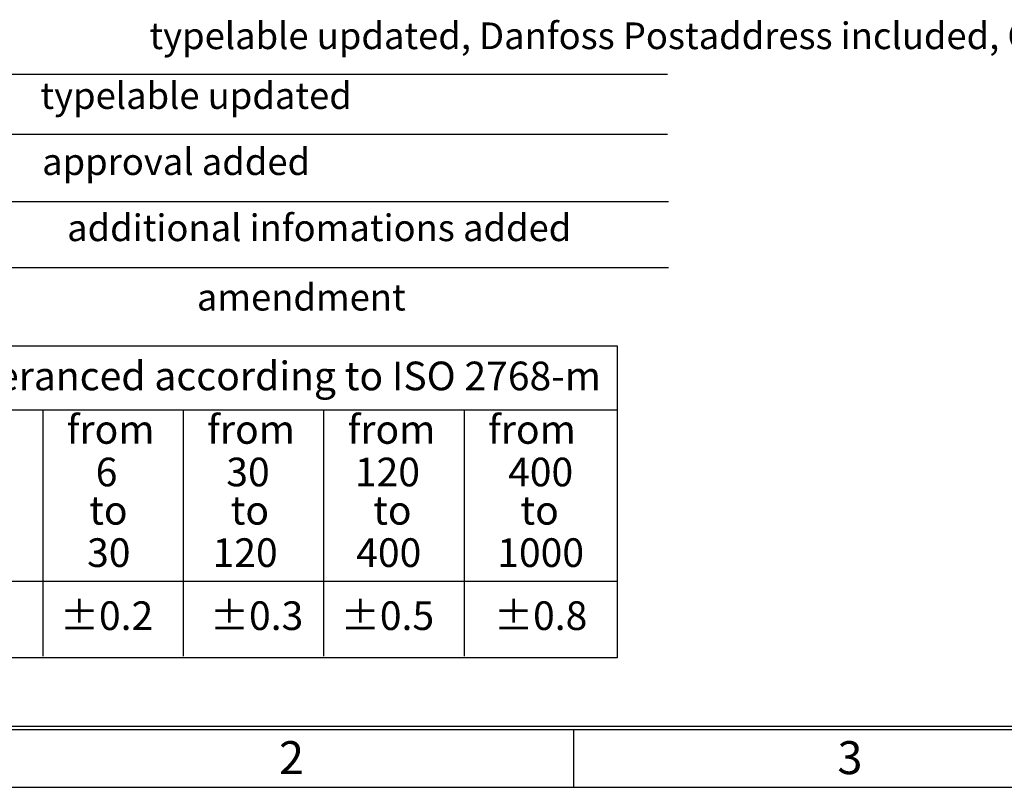
# Model space of a CAD drawing. Extents: x -146 to 1564, y -1745 to -606.
# Drawn here: x 99 to 457, y -1745 to -1466 of the extents above; entities that cross this region are included whole.
import ezdxf
from ezdxf.enums import TextEntityAlignment as Align

# ---------------------------------------------------------------- set-up
doc = ezdxf.new("R2010")
doc.units = 0
doc.header["$LTSCALE"] = 20
doc.header["$MEASUREMENT"] = 0
for name, color, linetype in [('2', 2, 'CONTINUOUS'), ('5', 4, 'CONTINUOUS'), ('9', 14, 'CONTINUOUS')]:
    doc.layers.add(name, color=color, linetype=linetype)
doc.styles.add('ROMANS', font='romans.shx', dxfattribs={"height": 12})

msp = doc.modelspace()

# ---------------------------------------------------------------- linework, layer by layer
at = {"layer": '2', "color": 4}
for p, q in [((-93.70944, -1532.25393), (335.07631, -1532.25393)), ((-69.07607, -1532.25393), (303.13379, -1532.25393)), ((-93.70944, -1556.30333), (335.07631, -1556.30333))]:
    msp.add_line(p, q, dxfattribs=at)
at = {"layer": '5'}
for p, q in [((-94.27771, -1485.9918), (334.76517, -1485.9918)), ((-94.27771, -1507.75368), (334.76517, -1507.75368))]:
    msp.add_line(p, q, dxfattribs=at)
at = {"layer": '5', "color": 4}
for p, q in [((-96.89054, -1584.83263), (316.46502, -1584.83263)), ((-93.76723, -1584.83263), (250.69574, -1584.83263)), ((316.46502, -1584.83263), (316.46502, -1608.05485)), ((-96.89054, -1608.05485), (316.46502, -1608.05485)), ((107.46502, -1608.11626), (107.46502, -1697.67481)), ((158.55391, -1608.11626), (158.55391, -1697.67481)), ((209.64279, -1608.11626), (209.64279, -1697.67481)), ((260.73168, -1608.11626), (260.73168, -1697.67481)), ((316.46502, -1608.05485), (316.46502, -1698.28068)), ((-96.89054, -1670.41402), (316.46502, -1670.41402)), ((316.46502, -1698.28068), (-96.89054, -1698.28068))]:
    msp.add_line(p, q, dxfattribs=at)
at = {"layer": '9', "linetype": 'Continuous'}
for p, q in [((-125.40321, -1724.44869), (1542.59679, -1724.44869)), ((-124.20321, -1723.24869), (1542.59679, -1723.24869))]:
    msp.add_line(p, q, dxfattribs=at)
at = {"layer": '9', "color": 15, "linetype": 'Continuous'}
for p, q in [((300.59679, -1724.44869), (300.59679, -1745.44869)), ((-146.40321, -1745.44869), (1563.59679, -1745.44869))]:
    msp.add_line(p, q, dxfattribs=at)

# ---------------------------------------------------------------- texts
at = {"layer": '2', "color": 4, "style": 'ROMANS'}
for s, height, p in [('typelable updated, Danfoss Postaddress included, Core changed', 9.6997805, (344.93798, -1473.26112)), ('typelable updated', 9.6997805, (163.2697, -1495.023)), ('approval added', 9.6997805, (155.9885, -1519.0724)), ('additional infomations added ', 9.6997805, (209.5267, -1543.12179)), ('amendment', 9.69978, (201.53357, -1568.37262))]:
    msp.add_text(s, height=height, dxfattribs=at).set_placement(p, align=Align.MIDDLE)
at = {"layer": '5', "color": 4, "style": 'ROMANS'}
msp.add_text('Dimensions toleranced according to ISO 2768-m', height=10.42524, dxfattribs=at).set_placement((310.55638, -1600.9843), align=Align.RIGHT)
for s, p in [('from', (132.17301, -1616.59302)), ('from', (183.2619, -1616.59302)), ('from', (234.35079, -1616.59302)), ('from', (285.43968, -1616.59302)), ('6', (130.68724, -1632.07432)), ('30', (182.14773, -1632.07432)), ('120', (232.86502, -1632.07432)), ('400', (288.59835, -1632.07432)), ('to', (131.35368, -1646.00765)), ('to', (182.82033, -1646.00765)), ('to', (234.65857, -1646.00765)), ('to', (288.23096, -1646.00765)), ('30', (131.50346, -1661.40843)), ('120', (181.09693, -1661.40843)), ('400', (233.34374, -1661.40843)), ('1000', (288.59835, -1661.40843)), ('%%P0.2', (130.68724, -1684.34735)), ('%%P0.3', (185.26686, -1684.34735)), ('%%P0.5', (232.86502, -1684.34735)), ('%%P0.8', (288.59835, -1684.34735))]:
    msp.add_text(s, height=10.42524, dxfattribs=at).set_placement(p, align=Align.MIDDLE)
at = {"layer": '9', "color": 15, "style": 'ROMANS'}
for s, p in [('2', (193.40749, -1740.6525)), ('3', (396.56861, -1740.6525))]:
    msp.add_text(s, height=12, dxfattribs=at).set_placement(p)

doc.saveas('drawing.dxf')
